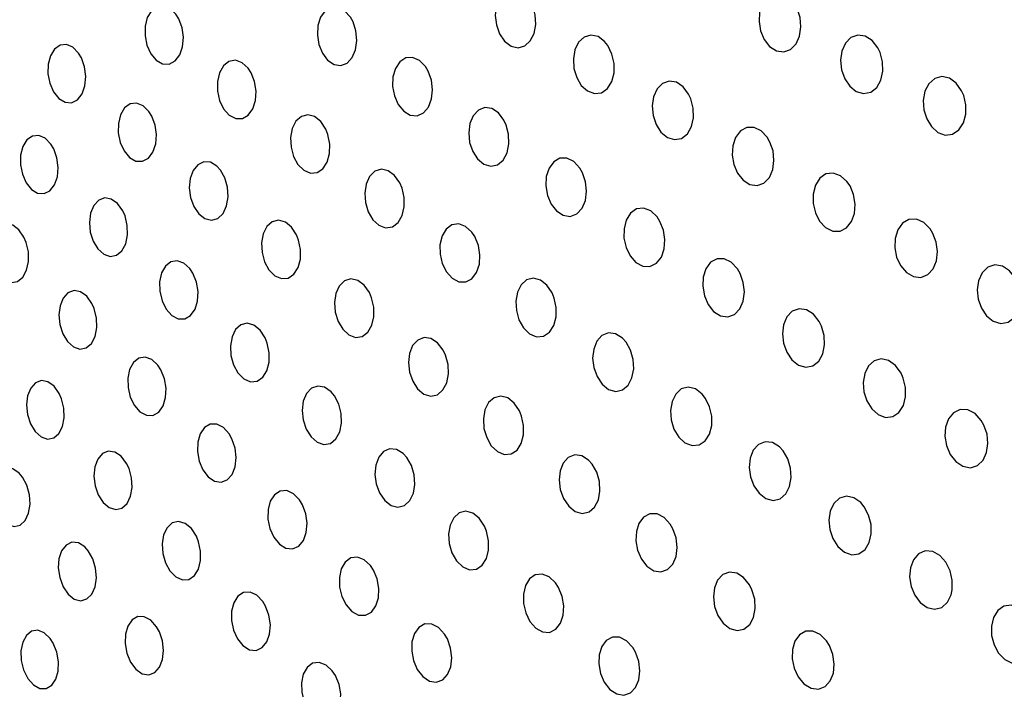
# Model space of a CAD drawing. Units: millimetres. Extents: x 0 to 420, y 0 to 297.
# Drawn here: x 54 to 54, y 253 to 253 of the extents above; entities that cross this region are included whole.
import ezdxf

# ---------------------------------------------------------------- set-up
doc = ezdxf.new("R2010")
doc.units = ezdxf.units.MM
doc.linetypes.add('SLD-Continua', pattern=[0])
doc.layers.add('GRUIXUDA', color=7, linetype='SLD-Continua', lineweight=35)
doc.styles.add('SLDTEXTSTYLE1', font='TXT', dxfattribs={"width": 0.605})
doc.dimstyles.new('SLDDIMSTYLE0', dxfattribs={"dimtxt": 2.825151, "dimasz": 2.825151, "dimexe": 0, "dimexo": 0.0625, "dimgap": 0.706288, "dimtad": 1, "dimlfac": 25, "dimrnd": 1e-09, "dimzin": 12, "dimdsep": 46, "dimtxsty": 'SLDTEXTSTYLE1', "dimsah": 1, "dimcen": 0.09, "dimadec": 0, "dimazin": 3, "dimtfac": 1, "dimtofl": 0, "dimtmove": 0, "dimatfit": 3, "dimfxl": 1, "dimfrac": 2, "dimtolj": 1, "dimtzin": 12, "dimarcsym": 0})

# ---------------------------------------------------------------- blocks, each defined once
blk = doc.blocks.new('_D_2')
at = {"layer": 'GRUIXUDA'}
for p, q in [((51.7175, 263.64509), (46.35227, 263.64509)), ((46.35227, 210.64509), (46.35227, 263.64509)), ((54.04542, 210.64509), (46.35227, 210.64509))]:
    blk.add_line(p, q, dxfattribs=at)
for points in [[(46.35227, 263.64509), (45.91763, 260.81994), (46.78691, 260.81994)], [(46.35227, 210.64509), (46.78691, 213.47024), (45.91763, 213.47024)]]:
    blk.add_solid(points, dxfattribs=at)
at = {"layer": 'GRUIXUDA', "char_height": 2.910417, "attachment_point": 1, "rotation": 90, "style": 'SLDTEXTSTYLE1'}
for s, insert in [('10', (42.60054, 238.95974)), ('%%p', (42.60054, 236.35654)), ('1305', (42.60054, 227.73308))]:
    blk.add_mtext(s, dxfattribs=dict(at, insert=insert))
blk = doc.blocks.new('_D_3')
at = {"layer": 'GRUIXUDA'}
for p, q in [((51.94369, 266.84509), (39.1128, 266.84509)), ((39.1128, 210.64509), (39.1128, 266.84509)), ((54.04542, 210.64509), (39.1128, 210.64509))]:
    blk.add_line(p, q, dxfattribs=at)
for points in [[(39.1128, 266.84509), (38.67816, 264.01994), (39.54744, 264.01994)], [(39.1128, 210.64509), (39.54744, 213.47024), (38.67816, 213.47024)]]:
    blk.add_solid(points, dxfattribs=at)
at = {"layer": 'GRUIXUDA', "char_height": 2.910417, "attachment_point": 1, "rotation": 90, "style": 'SLDTEXTSTYLE1'}
for s, insert in [('10', (35.36107, 240.4593)), ('%%p', (35.36107, 237.85609)), ('1385', (35.36107, 229.23263))]:
    blk.add_mtext(s, dxfattribs=dict(at, insert=insert))

msp = doc.modelspace()

# ---------------------------------------------------------------- linework, layer by layer
at = {"color": 7, "linetype": 'SLD-Continua', "lineweight": 25, "flags": 128}
for points in [[(53.81005, 253.0223), (53.80777, 253.02365), (53.80539, 253.02386), (53.80319, 253.02289), (53.80147, 253.02087), (53.80039, 253.01812), (53.80004, 253.01495), (53.80044, 253.0117), (53.80153, 253.00867), (53.80324, 253.00617), (53.8054, 253.0045), (53.80779, 253.00393), (53.81008, 253.00454), (53.81198, 253.00626), (53.81326, 253.00882), (53.81384, 253.0119), (53.81367, 253.01515), (53.81279, 253.01829), (53.81126, 253.02098), (53.81005, 253.0223)], [(53.90199, 253.01893), (53.89993, 253.02114), (53.89753, 253.02232), (53.89505, 253.02232), (53.89283, 253.02113), (53.89113, 253.01894), (53.89016, 253.01608), (53.88994, 253.01289), (53.89047, 253.00968), (53.89171, 253.00674), (53.89356, 253.00437), (53.89587, 253.00287), (53.89835, 253.00249), (53.9007, 253.00333), (53.90257, 253.00524), (53.90379, 253.00793), (53.90424, 253.01106), (53.90394, 253.01429), (53.90291, 253.01735), (53.90199, 253.01893)], [(53.69116, 253.01536), (53.68917, 253.01731), (53.68695, 253.01821), (53.68474, 253.01793), (53.68282, 253.01653), (53.68143, 253.01421), (53.68068, 253.01125), (53.68064, 253.008), (53.6813, 253.00477), (53.68262, 253.00189), (53.68446, 252.99969), (53.68663, 252.99845), (53.68887, 252.99836), (53.69092, 252.99942), (53.69249, 253.00149), (53.69344, 253.00428), (53.69371, 253.00748), (53.69326, 253.01075), (53.69214, 253.01377), (53.69116, 253.01536)], [(53.75065, 253.01437), (53.7487, 253.01654), (53.74645, 253.01768), (53.74414, 253.01767), (53.74208, 253.01649), (53.74051, 253.01433), (53.73959, 253.01148), (53.73939, 253.00827), (53.73992, 253.00501), (53.74112, 253.00204), (53.74289, 252.99967), (53.74507, 252.9982), (53.74738, 252.99785), (53.74956, 252.99868), (53.7513, 253.00056), (53.75243, 253.00323), (53.75286, 253.00636), (53.75255, 253.00964), (53.75156, 253.01273), (53.75065, 253.01437)], [(53.83731, 253.00606), (53.83507, 253.00772), (53.83266, 253.00825), (53.83036, 253.00758), (53.82846, 253.00582), (53.8272, 253.00322), (53.82665, 253.00014), (53.82686, 252.99689), (53.82779, 252.99377), (53.82937, 252.9911), (53.83146, 252.98918), (53.83383, 252.98829), (53.83621, 252.98859), (53.83826, 252.99003), (53.83974, 252.9924), (53.84051, 252.99537), (53.84053, 252.9986), (53.83982, 253.00179), (53.83844, 253.00464), (53.83731, 253.00606)], [(53.93046, 253.00395), (53.92851, 253.00641), (53.92617, 253.0079), (53.92365, 253.00826), (53.92129, 253.0074), (53.9194, 253.00547), (53.9182, 253.00277), (53.91776, 252.99964), (53.91809, 252.99642), (53.91914, 252.99337), (53.92085, 252.99081), (53.92307, 252.98902), (53.92557, 252.9883), (53.92802, 252.98878), (53.93008, 252.99041), (53.93151, 252.99291), (53.93219, 252.99595), (53.93209, 252.99917), (53.93125, 253.0023), (53.93046, 253.00395)], [(53.65799, 253.00207), (53.65604, 253.00408), (53.65386, 253.00503), (53.65167, 253.00482), (53.64977, 253.00348), (53.64837, 253.00121), (53.64761, 252.99829), (53.64753, 252.99503), (53.64816, 252.99179), (53.64944, 252.98887), (53.65123, 252.98662), (53.65337, 252.98533), (53.65558, 252.98517), (53.65759, 252.98617), (53.65917, 252.98818), (53.66014, 252.99093), (53.66043, 252.99412), (53.66002, 252.9974), (53.65894, 253.00046), (53.65799, 253.00207)], [(53.71581, 252.99694), (53.71377, 252.99883), (53.7115, 252.99964), (53.70927, 252.99928), (53.70738, 252.9978), (53.70601, 252.99541), (53.70533, 252.99243), (53.70534, 252.98917), (53.70607, 252.98596), (53.70745, 252.98312), (53.70935, 252.98098), (53.71156, 252.97981), (53.71383, 252.97981), (53.71586, 252.98096), (53.71741, 252.98309), (53.71831, 252.98593), (53.71852, 252.98913), (53.718, 252.99239), (53.71682, 252.99538), (53.71581, 252.99694)], [(53.7762, 252.99751), (53.77417, 252.99958), (53.77186, 253.00059), (53.76955, 253.00044), (53.76751, 252.99913), (53.76601, 252.99686), (53.76517, 252.99395), (53.76506, 252.99073), (53.76568, 252.9875), (53.76698, 252.98459), (53.76884, 252.9823), (53.77107, 252.98095), (53.77342, 252.98074), (53.77557, 252.98171), (53.77727, 252.9837), (53.77832, 252.98645), (53.77864, 252.98961), (53.77825, 252.99287), (53.77716, 252.99591), (53.7762, 252.99751)], [(53.86595, 252.98814), (53.86406, 252.99063), (53.86179, 252.99215), (53.85933, 252.99255), (53.85704, 252.99175), (53.8552, 252.98987), (53.854, 252.9872), (53.85355, 252.98409), (53.85385, 252.98084), (53.85487, 252.97777), (53.85653, 252.97516), (53.8587, 252.97334), (53.86112, 252.97258), (53.8635, 252.97302), (53.86552, 252.97459), (53.86693, 252.97705), (53.86761, 252.98006), (53.86754, 252.98329), (53.86674, 252.98646), (53.86595, 252.98814)], [(53.959, 252.98928), (53.95713, 252.99188), (53.95483, 252.99354), (53.95228, 252.9941), (53.94983, 252.99344), (53.94783, 252.99166), (53.9465, 252.98906), (53.94594, 252.98598), (53.94615, 252.98276), (53.9471, 252.97968), (53.94872, 252.97701), (53.9509, 252.97507), (53.9534, 252.97415), (53.95591, 252.97444), (53.95809, 252.97589), (53.95964, 252.97828), (53.96044, 252.98125), (53.96047, 252.98445), (53.95974, 252.98761), (53.959, 252.98928)], [(53.68197, 252.98219), (53.67999, 252.98415), (53.67776, 252.98504), (53.67556, 252.98478), (53.67367, 252.98339), (53.67229, 252.98107), (53.67157, 252.97812), (53.67154, 252.97487), (53.67221, 252.97163), (53.67354, 252.96875), (53.67538, 252.96654), (53.67755, 252.96529), (53.67979, 252.96519), (53.68181, 252.96625), (53.68336, 252.96831), (53.68431, 252.9711), (53.68455, 252.97429), (53.68409, 252.97756), (53.68295, 252.9806), (53.68197, 252.98219)], [(53.80296, 252.97926), (53.80109, 252.98169), (53.79885, 252.98316), (53.79648, 252.9835), (53.79427, 252.98265), (53.7925, 252.98073), (53.79138, 252.97805), (53.79098, 252.97492), (53.79131, 252.97166), (53.79235, 252.96859), (53.79402, 252.96601), (53.79614, 252.96424), (53.79852, 252.96353), (53.80082, 252.96403), (53.80274, 252.96563), (53.80408, 252.96811), (53.80471, 252.97114), (53.80459, 252.97439), (53.80377, 252.97755), (53.80296, 252.97926)], [(53.74225, 252.9761), (53.74056, 252.97873), (53.73845, 252.98044), (53.73614, 252.98107), (53.73393, 252.98052), (53.73209, 252.97887), (53.73083, 252.97636), (53.73025, 252.97331), (53.73041, 252.97004), (53.73126, 252.96688), (53.73275, 252.96413), (53.73474, 252.96213), (53.73702, 252.96114), (53.73929, 252.96133), (53.74127, 252.96266), (53.74273, 252.96494), (53.74352, 252.96785), (53.7436, 252.97108), (53.74296, 252.97431), (53.74225, 252.9761)], [(53.89273, 252.97337), (53.89064, 252.97558), (53.88824, 252.97674), (53.88578, 252.97673), (53.88358, 252.97553), (53.88193, 252.97334), (53.88098, 252.97048), (53.88079, 252.9673), (53.88136, 252.96409), (53.88262, 252.96114), (53.88449, 252.95877), (53.88681, 252.95728), (53.88929, 252.95692), (53.89161, 252.95776), (53.89346, 252.95968), (53.89463, 252.96237), (53.89505, 252.96548), (53.89471, 252.96872), (53.89366, 252.97177), (53.89273, 252.97337)], [(53.64854, 252.97104), (53.64661, 252.97305), (53.64442, 252.97401), (53.64226, 252.97381), (53.64038, 252.97247), (53.639, 252.97021), (53.63824, 252.96729), (53.6382, 252.96404), (53.63884, 252.96079), (53.64011, 252.95787), (53.64192, 252.95561), (53.64405, 252.95431), (53.64625, 252.95415), (53.64825, 252.95514), (53.6498, 252.95715), (53.65076, 252.9599), (53.65102, 252.96308), (53.6506, 252.96636), (53.64951, 252.96942), (53.64854, 252.97104)], [(53.82886, 252.96289), (53.82681, 252.96508), (53.82448, 252.96624), (53.82208, 252.96622), (53.81996, 252.96503), (53.81836, 252.96285), (53.81744, 252.96), (53.81727, 252.95681), (53.81783, 252.95358), (53.81908, 252.95062), (53.82093, 252.94824), (53.82319, 252.94676), (53.82559, 252.94641), (53.82784, 252.94725), (53.82963, 252.94915), (53.83076, 252.95182), (53.83116, 252.95495), (53.83083, 252.95819), (53.82978, 252.96127), (53.82886, 252.96289)], [(53.70513, 252.96353), (53.70294, 252.96484), (53.70068, 252.96502), (53.69862, 252.96403), (53.69702, 252.96202), (53.69604, 252.95928), (53.69575, 252.95611), (53.69618, 252.95283), (53.69729, 252.94978), (53.69897, 252.94727), (53.70108, 252.94563), (53.70336, 252.94509), (53.70552, 252.94573), (53.70728, 252.94744), (53.70846, 252.94999), (53.70897, 252.95306), (53.70876, 252.95634), (53.70785, 252.9595), (53.70634, 252.96221), (53.70513, 252.96353)], [(53.76751, 252.95783), (53.76572, 252.96037), (53.76355, 252.96198), (53.7612, 252.96248), (53.759, 252.96179), (53.7572, 252.96003), (53.756, 252.95744), (53.75552, 252.95436), (53.75577, 252.95109), (53.75671, 252.94796), (53.75828, 252.94528), (53.76034, 252.94338), (53.76266, 252.94252), (53.76495, 252.94284), (53.7669, 252.94429), (53.7683, 252.94665), (53.769, 252.94962), (53.76898, 252.95286), (53.76826, 252.95607), (53.76751, 252.95783)], [(53.91992, 252.9583), (53.9177, 252.96028), (53.91522, 252.96117), (53.91276, 252.96086), (53.91065, 252.95939), (53.90915, 252.957), (53.9084, 252.95403), (53.90841, 252.95082), (53.90916, 252.94765), (53.9106, 252.94482), (53.91264, 252.94263), (53.91505, 252.9414), (53.91755, 252.94133), (53.91981, 252.94247), (53.9215, 252.94461), (53.9225, 252.94744), (53.92273, 252.95061), (53.92219, 252.95382), (53.92096, 252.95678), (53.91992, 252.9583)], [(53.67303, 252.94831), (53.67128, 252.95077), (53.66916, 252.95228), (53.66693, 252.95268), (53.66485, 252.9519), (53.66318, 252.95007), (53.66211, 252.94745), (53.6617, 252.94433), (53.662, 252.94104), (53.66298, 252.93791), (53.66457, 252.93528), (53.66659, 252.93346), (53.66882, 252.93271), (53.67097, 252.93312), (53.67279, 252.93465), (53.67406, 252.93706), (53.67468, 252.94006), (53.6746, 252.94332), (53.67383, 252.94654), (53.67303, 252.94831)], [(53.85517, 252.94625), (53.85302, 252.94826), (53.85061, 252.94919), (53.84821, 252.94892), (53.84615, 252.9475), (53.84469, 252.94516), (53.84392, 252.94221), (53.8439, 252.939), (53.84463, 252.9358), (53.84603, 252.93294), (53.848, 252.93072), (53.85034, 252.92945), (53.85277, 252.92934), (53.85498, 252.93041), (53.85665, 252.93251), (53.85764, 252.9353), (53.85789, 252.93846), (53.85739, 252.9417), (53.85619, 252.94469), (53.85517, 252.94625)], [(53.94825, 252.94217), (53.94607, 252.94433), (53.94359, 252.94542), (53.94106, 252.94532), (53.93885, 252.94404), (53.93722, 252.94178), (53.93633, 252.93889), (53.93622, 252.93571), (53.93685, 252.93252), (53.93819, 252.92961), (53.94016, 252.92729), (53.94255, 252.92586), (53.9451, 252.92558), (53.94744, 252.92652), (53.94928, 252.92851), (53.9504, 252.93124), (53.95075, 252.93437), (53.95034, 252.93758), (53.94921, 252.9406), (53.94825, 252.94217)], [(53.63939, 252.93931), (53.63768, 252.94181), (53.63561, 252.94337), (53.63341, 252.94382), (53.63135, 252.94311), (53.62969, 252.94134), (53.6286, 252.93876), (53.62817, 252.93566), (53.62844, 252.93237), (53.62938, 252.92922), (53.63092, 252.92654), (53.63289, 252.92467), (53.63509, 252.92386), (53.63721, 252.92421), (53.63903, 252.92567), (53.6403, 252.92803), (53.64094, 252.931), (53.6409, 252.93427), (53.64015, 252.9375), (53.63939, 252.93931)], [(53.7323, 252.9401), (53.73059, 252.94273), (53.72848, 252.94445), (53.72617, 252.94509), (53.72398, 252.94454), (53.72216, 252.9429), (53.72092, 252.9404), (53.72037, 252.93737), (53.72053, 252.9341), (53.7214, 252.93092), (53.7229, 252.92817), (53.7249, 252.92616), (53.72717, 252.92516), (53.72943, 252.92534), (53.73139, 252.92667), (53.73282, 252.92893), (53.73359, 252.93183), (53.73366, 252.93506), (53.733, 252.9383), (53.7323, 252.9401)], [(53.79203, 252.94106), (53.78992, 252.943), (53.78757, 252.94387), (53.78525, 252.94354), (53.78329, 252.94208), (53.78189, 252.93971), (53.78118, 252.93675), (53.78121, 252.93351), (53.78196, 252.93031), (53.78337, 252.92746), (53.78533, 252.92528), (53.78763, 252.92407), (53.78998, 252.92402), (53.79209, 252.92515), (53.79368, 252.92727), (53.79461, 252.93008), (53.79481, 252.93327), (53.79428, 252.93651), (53.79306, 252.9395), (53.79203, 252.94106)], [(53.88259, 252.92854), (53.8805, 252.93076), (53.87809, 252.93193), (53.87563, 252.93193), (53.87346, 252.93074), (53.87183, 252.92856), (53.87091, 252.92572), (53.87074, 252.92255), (53.87132, 252.91933), (53.8726, 252.91637), (53.87448, 252.91398), (53.8768, 252.91248), (53.87928, 252.91211), (53.88157, 252.91295), (53.88339, 252.91485), (53.88454, 252.91752), (53.88494, 252.92063), (53.88459, 252.92386), (53.88352, 252.92693), (53.88259, 252.92854)], [(53.69594, 252.92857), (53.6939, 252.93047), (53.69165, 252.93129), (53.68946, 252.93093), (53.6876, 252.92946), (53.68628, 252.9271), (53.68563, 252.92413), (53.68569, 252.92088), (53.68644, 252.91765), (53.68784, 252.9148), (53.68974, 252.91264), (53.69196, 252.91147), (53.6942, 252.91145), (53.69619, 252.91259), (53.69769, 252.91472), (53.69855, 252.91753), (53.69872, 252.92073), (53.69818, 252.924), (53.69697, 252.927), (53.69594, 252.92857)], [(53.97854, 252.92235), (53.97723, 252.92545), (53.97529, 252.92788), (53.97291, 252.92942), (53.97032, 252.92984), (53.96791, 252.92903), (53.96599, 252.92713), (53.96478, 252.92446), (53.96435, 252.92136), (53.96469, 252.91815), (53.96576, 252.9151), (53.96749, 252.9125), (53.96976, 252.91065), (53.97232, 252.90987), (53.97482, 252.91031), (53.97692, 252.9119), (53.97836, 252.91437), (53.97904, 252.91737), (53.97894, 252.92057), (53.97854, 252.92235)], [(53.81939, 252.92032), (53.81762, 252.92295), (53.81543, 252.92468), (53.81302, 252.92531), (53.81074, 252.92473), (53.80886, 252.92306), (53.80759, 252.92054), (53.80704, 252.91751), (53.80723, 252.91426), (53.80812, 252.91111), (53.80968, 252.90837), (53.81176, 252.90636), (53.81412, 252.90537), (53.81648, 252.90558), (53.81852, 252.90693), (53.81999, 252.90922), (53.82077, 252.91213), (53.82081, 252.91535), (53.82012, 252.91855), (53.81939, 252.92032)], [(53.75714, 252.92041), (53.75536, 252.92297), (53.75318, 252.92458), (53.75084, 252.92509), (53.74865, 252.92441), (53.74688, 252.92265), (53.74571, 252.92007), (53.74525, 252.917), (53.7455, 252.91373), (53.74647, 252.9106), (53.74805, 252.90791), (53.75011, 252.90599), (53.75243, 252.90512), (53.7547, 252.90544), (53.75662, 252.90689), (53.758, 252.90924), (53.75868, 252.91219), (53.75866, 252.91543), (53.7579, 252.91865), (53.75714, 252.92041)], [(53.66254, 252.91672), (53.66078, 252.91918), (53.65866, 252.9207), (53.65644, 252.92109), (53.65438, 252.92032), (53.65273, 252.9185), (53.65167, 252.91588), (53.65129, 252.91277), (53.65161, 252.90949), (53.65261, 252.90635), (53.65419, 252.90371), (53.65621, 252.90188), (53.65843, 252.90112), (53.66057, 252.90154), (53.66237, 252.90306), (53.66362, 252.90546), (53.66422, 252.90845), (53.66413, 252.91171), (53.66334, 252.91493), (53.66254, 252.91672)], [(53.91042, 252.91057), (53.90846, 252.91305), (53.9061, 252.91455), (53.90359, 252.91491), (53.90128, 252.91406), (53.89945, 252.91214), (53.89831, 252.90946), (53.89792, 252.90635), (53.89829, 252.90313), (53.89939, 252.90007), (53.90112, 252.89747), (53.90337, 252.89568), (53.90585, 252.89495), (53.90827, 252.89543), (53.91028, 252.89705), (53.91164, 252.89953), (53.91226, 252.90254), (53.91212, 252.90576), (53.91125, 252.9089), (53.91042, 252.91057)], [(53.72161, 252.90492), (53.71991, 252.90755), (53.71779, 252.90929), (53.7155, 252.90993), (53.71332, 252.90939), (53.71152, 252.90776), (53.7103, 252.90527), (53.70977, 252.90225), (53.70994, 252.89898), (53.71082, 252.8958), (53.71233, 252.89303), (53.71433, 252.89101), (53.7166, 252.89001), (53.71884, 252.89018), (53.72078, 252.8915), (53.7222, 252.89375), (53.72295, 252.89664), (53.723, 252.89987), (53.72233, 252.90311), (53.72161, 252.90492)], [(53.78225, 252.9008), (53.78036, 252.90324), (53.77812, 252.90472), (53.77575, 252.90506), (53.77359, 252.90421), (53.77187, 252.90232), (53.77081, 252.89965), (53.77045, 252.89654), (53.77081, 252.89328), (53.77189, 252.89019), (53.77357, 252.88759), (53.77572, 252.8858), (53.77807, 252.8851), (53.78034, 252.88558), (53.78221, 252.88718), (53.7835, 252.88964), (53.78408, 252.89265), (53.78394, 252.8959), (53.78308, 252.89907), (53.78225, 252.9008)], [(53.84338, 252.90491), (53.84106, 252.90637), (53.83864, 252.90668), (53.83641, 252.90579), (53.83466, 252.90386), (53.83358, 252.90116), (53.83323, 252.89805), (53.83362, 252.89481), (53.83473, 252.89174), (53.83647, 252.88916), (53.83867, 252.8874), (53.84109, 252.88672), (53.84343, 252.88725), (53.84534, 252.88888), (53.84664, 252.89137), (53.84722, 252.89439), (53.84705, 252.89763), (53.84616, 252.90078), (53.84461, 252.90354), (53.84338, 252.90491)], [(53.68499, 252.89564), (53.68296, 252.89754), (53.68071, 252.89836), (53.67854, 252.89801), (53.67671, 252.89655), (53.67541, 252.89419), (53.67477, 252.89123), (53.67485, 252.88798), (53.67561, 252.88476), (53.67701, 252.88189), (53.67893, 252.87973), (53.68113, 252.87854), (53.68336, 252.87853), (53.68533, 252.87966), (53.68681, 252.88177), (53.68765, 252.88458), (53.68781, 252.88777), (53.68725, 252.89104), (53.68603, 252.89405), (53.68499, 252.89564)], [(53.93836, 252.89291), (53.93647, 252.89553), (53.93413, 252.89722), (53.9316, 252.89779), (53.92919, 252.89714), (53.92725, 252.89538), (53.92598, 252.89281), (53.92546, 252.88975), (53.92571, 252.88654), (53.92669, 252.88344), (53.92835, 252.88074), (53.93055, 252.87877), (53.93305, 252.87784), (53.93553, 252.87811), (53.93765, 252.87955), (53.93915, 252.88191), (53.93989, 252.88486), (53.93988, 252.88805), (53.93912, 252.89122), (53.93836, 252.89291)], [(53.65141, 252.88599), (53.64965, 252.88846), (53.64754, 252.88998), (53.64533, 252.89038), (53.64329, 252.88961), (53.64167, 252.88779), (53.64063, 252.88519), (53.64026, 252.88208), (53.64059, 252.87879), (53.64159, 252.87565), (53.64318, 252.873), (53.64521, 252.87117), (53.64742, 252.8704), (53.64955, 252.87082), (53.65132, 252.87233), (53.65255, 252.87472), (53.65313, 252.8777), (53.65302, 252.88097), (53.65222, 252.88419), (53.65141, 252.88599)], [(53.74407, 252.88659), (53.74188, 252.88813), (53.73956, 252.88854), (53.73742, 252.88777), (53.73571, 252.88594), (53.73461, 252.88333), (53.73423, 252.88024), (53.73456, 252.87697), (53.73559, 252.87385), (53.73723, 252.8712), (53.73932, 252.86935), (53.74164, 252.86857), (53.74387, 252.86898), (53.74574, 252.8705), (53.74703, 252.87291), (53.74764, 252.87589), (53.74754, 252.87913), (53.74672, 252.88233), (53.74526, 252.88517), (53.74407, 252.88659)], [(53.80827, 252.88007), (53.80648, 252.88272), (53.80428, 252.88446), (53.80189, 252.88509), (53.79962, 252.88453), (53.79776, 252.88286), (53.79652, 252.88036), (53.79598, 252.87733), (53.79619, 252.87408), (53.79711, 252.87093), (53.79867, 252.86818), (53.80075, 252.86616), (53.80311, 252.86516), (53.80545, 252.86535), (53.80746, 252.8667), (53.80891, 252.86897), (53.80968, 252.87188), (53.8097, 252.87509), (53.809, 252.8783), (53.80827, 252.88007)], [(53.87054, 252.8858), (53.86825, 252.88753), (53.86579, 252.88813), (53.86345, 252.88752), (53.86156, 252.88581), (53.8603, 252.88327), (53.85978, 252.88023), (53.86001, 252.877), (53.86096, 252.87387), (53.86257, 252.87114), (53.86471, 252.86915), (53.86715, 252.86819), (53.86956, 252.86842), (53.87162, 252.86982), (53.87309, 252.87213), (53.87384, 252.87505), (53.87384, 252.87826), (53.87311, 252.88145), (53.87168, 252.88433), (53.87054, 252.8858)], [(53.96571, 252.8768), (53.96357, 252.87913), (53.9611, 252.88043), (53.95854, 252.88054), (53.95625, 252.87944), (53.95452, 252.87732), (53.95354, 252.87453), (53.95332, 252.87139), (53.95386, 252.8682), (53.95513, 252.86521), (53.95703, 252.86275), (53.9594, 252.86114), (53.96198, 252.86065), (53.96439, 252.86139), (53.96631, 252.86322), (53.96753, 252.86585), (53.96799, 252.86891), (53.96767, 252.87212), (53.96662, 252.8752), (53.96571, 252.8768)], [(53.70935, 252.87218), (53.70739, 252.87436), (53.70514, 252.87552), (53.70289, 252.87551), (53.70091, 252.87435), (53.69944, 252.87223), (53.69861, 252.86941), (53.69849, 252.86621), (53.69907, 252.86295), (53.70032, 252.85995), (53.70212, 252.85754), (53.70431, 252.85605), (53.70658, 252.85569), (53.70867, 252.8565), (53.71032, 252.85835), (53.71136, 252.86099), (53.71171, 252.8641), (53.71134, 252.86738), (53.71029, 252.87049), (53.70935, 252.87218)], [(53.8969, 252.86777), (53.89451, 252.86922), (53.89203, 252.86949), (53.88975, 252.86857), (53.88799, 252.8666), (53.88693, 252.86389), (53.88662, 252.86078), (53.88706, 252.85755), (53.88821, 252.85451), (53.89, 252.85195), (53.89227, 252.8502), (53.89476, 252.84954), (53.89714, 252.8501), (53.89908, 252.85178), (53.90037, 252.85429), (53.90091, 252.85731), (53.90071, 252.86053), (53.89977, 252.86367), (53.89817, 252.86642), (53.8969, 252.86777)], [(53.67436, 252.86216), (53.67253, 252.86457), (53.67037, 252.86602), (53.66813, 252.86633), (53.6661, 252.86547), (53.66451, 252.86358), (53.66353, 252.86093), (53.66321, 252.85781), (53.66361, 252.85452), (53.66468, 252.85141), (53.66634, 252.8488), (53.66842, 252.84704), (53.67066, 252.84637), (53.67279, 252.84687), (53.67454, 252.84846), (53.67572, 252.85091), (53.67625, 252.85392), (53.67607, 252.85719), (53.6752, 252.86039), (53.67436, 252.86216)], [(53.76864, 252.8655), (53.76638, 252.86688), (53.76404, 252.86712), (53.76193, 252.86618), (53.7603, 252.86422), (53.7593, 252.86152), (53.75903, 252.85839), (53.75948, 252.85513), (53.76061, 252.85205), (53.76235, 252.8495), (53.76452, 252.84779), (53.76688, 252.84718), (53.7691, 252.84776), (53.77091, 252.84943), (53.77211, 252.85194), (53.77261, 252.85497), (53.77239, 252.85822), (53.77145, 252.86139), (53.76989, 252.86414), (53.76864, 252.8655)], [(53.83185, 252.86327), (53.82953, 252.86474), (53.82712, 252.86506), (53.82491, 252.86418), (53.82319, 252.86226), (53.82213, 252.85958), (53.8218, 252.85648), (53.82221, 252.85323), (53.82332, 252.85015), (53.82506, 252.84756), (53.82727, 252.84578), (53.82969, 252.84509), (53.832, 252.84561), (53.8339, 252.84723), (53.83518, 252.84971), (53.83573, 252.85272), (53.83555, 252.85595), (53.83464, 252.85911), (53.83309, 252.86189), (53.83185, 252.86327)], [(53.6377, 252.85886), (53.63559, 252.86027), (53.6334, 252.86055), (53.63141, 252.85968), (53.62986, 252.85779), (53.62891, 252.85513), (53.62862, 252.85199), (53.62903, 252.8487), (53.63011, 252.84558), (53.63175, 252.84299), (53.6338, 252.84125), (53.63601, 252.84059), (53.63809, 252.84111), (53.6398, 252.84271), (53.64095, 252.84516), (53.64145, 252.84819), (53.64126, 252.85146), (53.64038, 252.85467), (53.63889, 252.85746), (53.6377, 252.85886)], [(53.7333, 252.84971), (53.73127, 252.8518), (53.72899, 252.85285), (53.72672, 252.85272), (53.72477, 252.85144), (53.72336, 252.84923), (53.72261, 252.84637), (53.72256, 252.84316), (53.72323, 252.83991), (53.72456, 252.83695), (53.72644, 252.83463), (53.72867, 252.83324), (53.73097, 252.833), (53.73305, 252.83393), (53.73465, 252.83588), (53.73561, 252.83858), (53.73588, 252.84171), (53.73543, 252.84498), (53.7343, 252.84806), (53.7333, 252.84971)], [(53.9246, 252.84876), (53.92224, 252.85042), (53.91971, 252.85095), (53.91735, 252.85025), (53.91545, 252.84845), (53.91425, 252.84587), (53.91379, 252.84281), (53.91409, 252.8396), (53.91512, 252.8365), (53.91682, 252.83382), (53.91904, 252.83188), (53.92155, 252.83098), (53.924, 252.83131), (53.92607, 252.83279), (53.9275, 252.83517), (53.92819, 252.83811), (53.92812, 252.84131), (53.92731, 252.84448), (53.92581, 252.84732), (53.9246, 252.84876)], [(53.79633, 252.84076), (53.79454, 252.84341), (53.79234, 252.84516), (53.78995, 252.8458), (53.7877, 252.84524), (53.78587, 252.84359), (53.78465, 252.8411), (53.78414, 252.83808), (53.78436, 252.83484), (53.78528, 252.83167), (53.78686, 252.82891), (53.78894, 252.82688), (53.7913, 252.82587), (53.79363, 252.82606), (53.79561, 252.82739), (53.79704, 252.82965), (53.79778, 252.83254), (53.79778, 252.83575), (53.79707, 252.83897), (53.79633, 252.84076)], [(53.85966, 252.84144), (53.85757, 252.8437), (53.85518, 252.84492), (53.85274, 252.84495), (53.85061, 252.84381), (53.84902, 252.84168), (53.84813, 252.83888), (53.84798, 252.83572), (53.84857, 252.8325), (53.84986, 252.82951), (53.85174, 252.82707), (53.85406, 252.82552), (53.85651, 252.8251), (53.85877, 252.8259), (53.86056, 252.82775), (53.86167, 252.83038), (53.86205, 252.83346), (53.86169, 252.8367), (53.86061, 252.83979), (53.85966, 252.84144)], [(53.69816, 252.83728), (53.69645, 252.83992), (53.69434, 252.84167), (53.69207, 252.84233), (53.68992, 252.84181), (53.68817, 252.8402), (53.687, 252.83774), (53.68649, 252.83472), (53.6867, 252.83146), (53.6876, 252.82826), (53.68911, 252.82547), (53.69112, 252.82343), (53.69337, 252.82241), (53.69559, 252.82257), (53.69749, 252.82387), (53.69885, 252.8261), (53.69958, 252.82897), (53.69958, 252.83219), (53.6989, 252.83544), (53.69816, 252.83728)], [(53.66008, 252.8337), (53.65793, 252.83503), (53.65573, 252.83523), (53.65374, 252.83427), (53.65223, 252.83232), (53.65132, 252.82962), (53.65109, 252.82646), (53.65157, 252.82318), (53.6527, 252.82009), (53.65441, 252.81755), (53.65651, 252.81587), (53.65874, 252.8153), (53.66083, 252.8159), (53.66251, 252.81757), (53.66361, 252.82007), (53.66406, 252.82312), (53.6638, 252.82639), (53.66286, 252.82958), (53.66131, 252.83233), (53.66008, 252.8337)], [(53.95579, 252.81906), (53.95582, 252.8223), (53.95507, 252.8255), (53.95363, 252.8284), (53.95159, 252.83071), (53.94914, 252.83209), (53.94659, 252.83229), (53.94429, 252.83128), (53.94255, 252.82924), (53.94153, 252.82651), (53.94128, 252.82339), (53.9418, 252.82018), (53.94303, 252.81716), (53.9449, 252.81464), (53.94725, 252.81294), (53.94981, 252.81236), (53.95223, 252.81301), (53.95416, 252.81476), (53.95541, 252.81732), (53.95579, 252.81906)], [(53.75746, 252.82735), (53.75536, 252.8293), (53.75303, 252.83018), (53.75077, 252.82988), (53.74887, 252.82845), (53.74755, 252.82612), (53.7469, 252.82318), (53.74697, 252.81996), (53.74775, 252.81674), (53.74919, 252.81385), (53.75117, 252.81164), (53.75346, 252.8104), (53.75578, 252.81034), (53.75782, 252.81144), (53.75933, 252.81352), (53.7602, 252.8163), (53.76034, 252.81947), (53.75978, 252.82272), (53.75853, 252.82575), (53.75746, 252.82735)], [(53.88671, 252.82069), (53.88471, 252.82318), (53.88236, 252.8247), (53.87987, 252.82507), (53.8776, 252.82422), (53.87583, 252.82232), (53.87475, 252.81967), (53.87441, 252.81658), (53.87481, 252.81335), (53.87594, 252.81027), (53.8777, 252.80766), (53.87995, 252.80584), (53.88244, 252.8051), (53.88482, 252.80558), (53.88676, 252.80718), (53.88807, 252.80963), (53.88863, 252.81262), (53.88846, 252.81583), (53.88755, 252.81899), (53.88671, 252.82069)], [(53.82059, 252.82138), (53.81843, 252.82341), (53.81604, 252.82437), (53.81369, 252.82412), (53.81171, 252.82274), (53.81032, 252.82044), (53.80961, 252.81753), (53.80965, 252.81433), (53.81041, 252.81112), (53.81184, 252.80821), (53.81383, 252.80595), (53.81617, 252.80465), (53.81857, 252.80451), (53.8207, 252.80556), (53.82229, 252.80761), (53.82322, 252.81037), (53.82341, 252.81351), (53.82288, 252.81675), (53.82164, 252.81978), (53.82059, 252.82138)], [(53.72075, 252.81508), (53.71871, 252.81716), (53.71644, 252.81821), (53.71419, 252.81808), (53.71227, 252.81681), (53.71088, 252.8146), (53.71015, 252.81174), (53.71012, 252.80854), (53.71081, 252.80529), (53.71215, 252.80233), (53.71404, 252.79999), (53.71627, 252.7986), (53.71855, 252.79836), (53.72061, 252.79929), (53.72218, 252.80123), (53.72312, 252.80392), (53.72337, 252.80706), (53.7229, 252.81033), (53.72175, 252.81341), (53.72075, 252.81508)], [(53.98082, 252.81079), (53.97851, 252.81282), (53.97593, 252.81373), (53.9734, 252.81342), (53.9713, 252.81194), (53.96984, 252.80956), (53.96915, 252.80664), (53.96923, 252.80346), (53.97006, 252.8003), (53.97158, 252.79746), (53.97371, 252.79523), (53.97623, 252.79397), (53.9788, 252.7939), (53.98108, 252.79503), (53.98275, 252.79718), (53.98367, 252.79997), (53.98384, 252.8031), (53.98324, 252.80629), (53.98191, 252.80926), (53.98082, 252.81079)], [(53.68458, 252.80643), (53.68263, 252.80864), (53.68041, 252.80983), (53.67818, 252.80986), (53.67624, 252.80874), (53.67481, 252.80666), (53.674, 252.80387), (53.67388, 252.80069), (53.67447, 252.79742), (53.67573, 252.79439), (53.67754, 252.79194), (53.6797, 252.79041), (53.68195, 252.79001), (53.68401, 252.79079), (53.68562, 252.7926), (53.68663, 252.7952), (53.68697, 252.79829), (53.68659, 252.80157), (53.68554, 252.80471), (53.68458, 252.80643)], [(53.64832, 252.80244), (53.64629, 252.80436), (53.64408, 252.8052), (53.64195, 252.80488), (53.64019, 252.80345), (53.63896, 252.80112), (53.63837, 252.79819), (53.63847, 252.79493), (53.63927, 252.79169), (53.6407, 252.78879), (53.64261, 252.7866), (53.6448, 252.7854), (53.64698, 252.78536), (53.64888, 252.78647), (53.6503, 252.78854), (53.65109, 252.79132), (53.6512, 252.7945), (53.65061, 252.79778), (53.64937, 252.80082), (53.64832, 252.80244)], [(53.78274, 252.80392), (53.78069, 252.80614), (53.77837, 252.80734), (53.77602, 252.80736), (53.77399, 252.80621), (53.77248, 252.80409), (53.77165, 252.80129), (53.77154, 252.79812), (53.77215, 252.79488), (53.77345, 252.79187), (53.77532, 252.78944), (53.77758, 252.78791), (53.77994, 252.78752), (53.78211, 252.78832), (53.78379, 252.79016), (53.78484, 252.79278), (53.78518, 252.79586), (53.78479, 252.79912), (53.7837, 252.80224), (53.78274, 252.80392)], [(53.91298, 252.80161), (53.9108, 252.80381), (53.90833, 252.80496), (53.90585, 252.80491), (53.9037, 252.80367), (53.90215, 252.80147), (53.90133, 252.79863), (53.90125, 252.79547), (53.90192, 252.79227), (53.90329, 252.78932), (53.90527, 252.78693), (53.90767, 252.78545), (53.91018, 252.78513), (53.91247, 252.78601), (53.91423, 252.78795), (53.91529, 252.79062), (53.91559, 252.79371), (53.91514, 252.79693), (53.91398, 252.79999), (53.91298, 252.80161)], [(53.84688, 252.79936), (53.84479, 252.80163), (53.84241, 252.80286), (53.83998, 252.80291), (53.83787, 252.80178), (53.83631, 252.79967), (53.83544, 252.79688), (53.8353, 252.79373), (53.8359, 252.7905), (53.8372, 252.7875), (53.8391, 252.78505), (53.84142, 252.78348), (53.84386, 252.78306), (53.8461, 252.78383), (53.84785, 252.78567), (53.84895, 252.78828), (53.8493, 252.79135), (53.84893, 252.79459), (53.84784, 252.7977), (53.84688, 252.79936)], [(53.74445, 252.79139), (53.74234, 252.79335), (53.74002, 252.79424), (53.73778, 252.79394), (53.73591, 252.79252), (53.7346, 252.7902), (53.73397, 252.78728), (53.73407, 252.78405), (53.73486, 252.78083), (53.73631, 252.77793), (53.73829, 252.7757), (53.74057, 252.77446), (53.74287, 252.77439), (53.74488, 252.77548), (53.74638, 252.77755), (53.74722, 252.78032), (53.74735, 252.78348), (53.74677, 252.78674), (53.74552, 252.78978), (53.74445, 252.79139)]]:
    msp.add_lwpolyline(points, dxfattribs=at)

# ---------------------------------------------------------------- dimensions: what is measured, and where the dimension line sits
at = {"layer": 'GRUIXUDA'}
for base, p2, picture, middle in [((39.1128, 266.84509), (51.94369, 266.84509), '_D_3', (39.1128, 237.00183)), ((46.35227, 263.64509), (51.7175, 263.64509), '_D_2', (46.35227, 235.50228))]:
    dim = msp.add_linear_dim(base=base, p1=(54.04542, 210.64509), p2=p2, angle=90, text='<>%%p10', dimstyle='SLDDIMSTYLE0', dxfattribs=at)
    dim.commit()
    dim.dimension.update_dxf_attribs({"geometry": picture, "text_midpoint": middle, "dimtype": 160})

doc.saveas('drawing.dxf')
